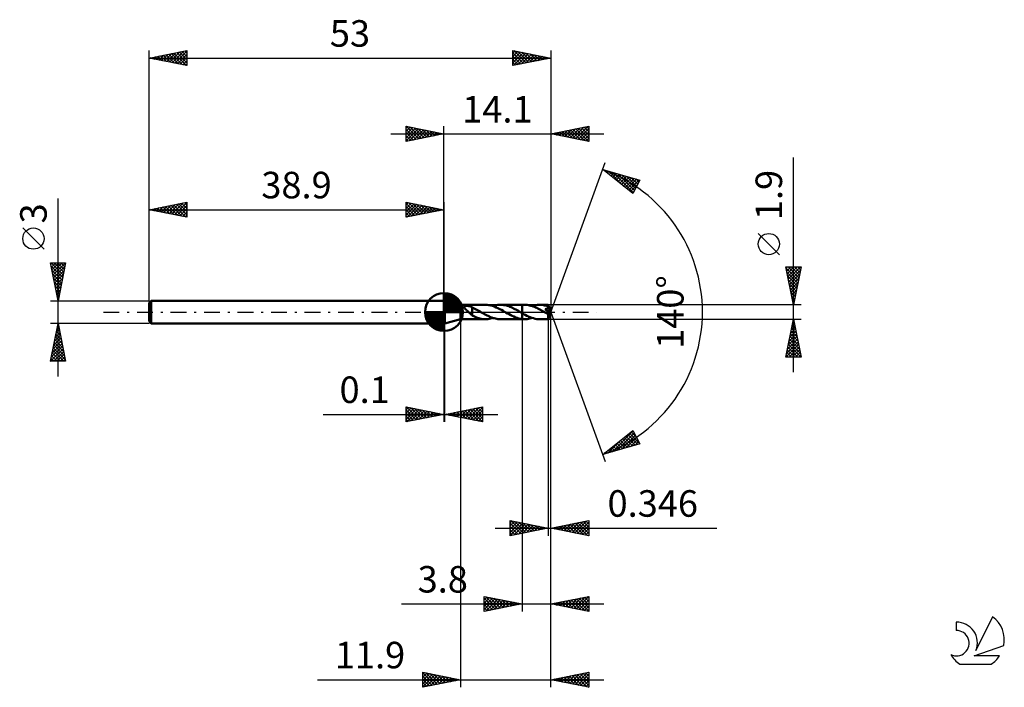
# Model space of a CAD drawing. Units: millimetres. Extents: x -56 to 74, y -50 to 39.
import ezdxf
from ezdxf.enums import TextEntityAlignment as Align

# ---------------------------------------------------------------- set-up
doc = ezdxf.new("R2010")
doc.units = ezdxf.units.MM
doc.header["$LTSCALE"] = 5.2
doc.linetypes.add('LONGDASH_DASH', pattern=[0.85, 0.4, -0.2, 0.05, -0.2])
for name, color, linetype in [('1', 4, 'CONTINUOUS'), ('2', 7, 'CONTINUOUS'), ('4', 2, 'LONGDASH_DASH'), ('CUT', 1, 'CONTINUOUS'), ('NOCUT', 7, 'CONTINUOUS'), ('SK1', 4, 'CONTINUOUS'), ('SK2', 7, 'CONTINUOUS'), ('SK4', 2, 'LONGDASH_DASH'), ('SK6', 5, 'CONTINUOUS')]:
    doc.layers.add(name, color=color, linetype=linetype)
doc.styles.get("Standard").update_dxf_attribs({"font": 'Monospac821 BT'})

msp = doc.modelspace()

# ---------------------------------------------------------------- linework, layer by layer
at = {"layer": '1', "color": 4, "linetype": 'CONTINUOUS', "lineweight": 50}
for p, q in [((0, 1.5), (0.1, 1.5)), ((0, -1.5), (0, 1.5)), ((2.2, 0.95), (0.1, 1.5)), ((0.1, -1.5), (0.1, 1.5)), ((2.2, 0.95), (5.47, 0.95)), ((2.2, -0.95), (2.2, 0.95)), ((2.67, 0.67), (2.68, 0.69)), ((2.67, 0.64), (2.67, 0.67)), ((2.68, 0.62), (2.67, 0.64)), ((2.68, 0.69), (2.69, 0.71)), ((2.69, 0.59), (2.68, 0.62)), ((2.69, 0.71), (2.7, 0.73)), ((2.7, 0.57), (2.69, 0.59)), ((2.7, 0.73), (2.73, 0.75)), ((2.71, 0.54), (2.7, 0.57)), ((2.73, 0.52), (2.71, 0.54)), ((2.73, 0.75), (2.75, 0.76)), ((2.75, 0.49), (2.73, 0.52)), ((2.75, 0.76), (2.78, 0.78)), ((2.77, 0.47), (2.75, 0.49)), ((2.79, 0.44), (2.77, 0.47)), ((2.78, 0.78), (2.81, 0.79)), ((2.81, 0.42), (2.79, 0.44)), ((2.81, 0.79), (2.84, 0.79)), ((2.84, 0.39), (2.81, 0.42)), ((2.84, 0.79), (2.88, 0.8)), ((2.86, 0.37), (2.84, 0.39)), ((2.89, 0.34), (2.86, 0.37)), ((2.88, 0.8), (2.92, 0.8)), ((2.91, 0.32), (2.89, 0.34)), ((2.94, 0.29), (2.91, 0.32)), ((2.92, 0.8), (2.96, 0.81)), ((2.97, 0.26), (2.94, 0.29)), ((2.96, 0.81), (3, 0.81)), ((3, 0.23), (2.97, 0.26)), ((3, 0.81), (3.05, 0.81)), ((3.03, 0.2), (3, 0.23)), ((3.06, 0.17), (3.03, 0.2)), ((3.1, 0.81), (3.05, 0.81)), ((3.1, 0.14), (3.06, 0.17)), ((3.15, 0.81), (3.1, 0.81)), ((3.13, 0.11), (3.1, 0.14)), ((3.17, 0.07), (3.13, 0.11)), ((3.2, 0.8), (3.15, 0.81)), ((3.21, 0.04), (3.17, 0.07)), ((3.26, 0.79), (3.2, 0.8)), ((3.25, 0), (3.21, 0.04)), ((3.32, -0.07), (3.25, 0)), ((3.31, 0.78), (3.26, 0.79)), ((3.36, 0.77), (3.31, 0.78)), ((3.41, 0.76), (3.36, 0.77)), ((3.46, 0.75), (3.41, 0.76)), ((3.51, 0.73), (3.46, 0.75)), ((3.56, 0.72), (3.51, 0.73)), ((3.6, 0.7), (3.56, 0.72)), ((3.65, 0.68), (3.6, 0.7)), ((3.69, 0.66), (3.65, 0.68)), ((3.74, 0.63), (3.69, 0.66)), ((3.74, 0.61), (3.74, 0.63)), ((3.91, 0.52), (3.74, 0.61)), ((3.74, 0.58), (3.74, 0.61)), ((3.74, 0.56), (3.74, 0.58)), ((3.74, 0.54), (3.74, 0.56)), ((3.74, 0.51), (3.74, 0.54)), ((3.74, 0.48), (3.74, 0.51)), ((3.74, 0.45), (3.74, 0.48)), ((3.74, 0.42), (3.74, 0.45)), ((3.74, 0.39), (3.74, 0.42)), ((3.74, 0.36), (3.74, 0.39)), ((3.74, 0.33), (3.74, 0.36)), ((3.74, 0.29), (3.74, 0.33)), ((3.74, 0.26), (3.74, 0.29)), ((3.74, 0.23), (3.74, 0.26)), ((3.74, 0.19), (3.74, 0.23)), ((3.74, 0.16), (3.74, 0.19)), ((3.74, 0.12), (3.74, 0.16)), ((3.74, 0.08), (3.74, 0.12)), ((3.74, 0.05), (3.74, 0.08)), ((3.74, 0.01), (3.74, 0.05)), ((3.74, 0.01), (3.74, 0.01)), ((3.74, 0.01), (3.74, 0.01)), ((3.74, 0.01), (3.74, 0.01)), ((3.74, 0.01), (3.74, 0.01)), ((3.74, 0.01), (3.74, 0.01)), ((3.74, 0.01), (3.74, 0.01)), ((3.74, -0.47), (3.74, 0.01)), ((4.09, 0.44), (3.91, 0.52)), ((4.26, 0.34), (4.09, 0.44)), ((4.44, 0.25), (4.26, 0.34)), ((4.61, 0.15), (4.44, 0.25)), ((4.78, 0.05), (4.61, 0.15)), ((4.8, 0.04), (4.78, 0.05)), ((4.82, 0.04), (4.8, 0.04)), ((4.83, 0.03), (4.82, 0.04)), ((4.85, 0.02), (4.83, 0.03)), ((4.86, 0.01), (4.85, 0.02)), ((4.88, 0), (4.86, 0.01)), ((5.04, -0.09), (4.88, 0)), ((5.71, 0.94), (5.47, 0.95)), ((5.94, 0.91), (5.71, 0.94)), ((6.18, 0.86), (5.94, 0.91)), ((6.41, 0.8), (6.18, 0.86)), ((6.65, 0.72), (6.41, 0.8)), ((6.47, 0.78), (6.63, 0.83)), ((6.63, 0.83), (6.79, 0.87)), ((6.89, 0.62), (6.65, 0.72)), ((6.79, 0.87), (6.95, 0.9)), ((7.12, 0.51), (6.89, 0.62)), ((6.95, 0.9), (7.11, 0.93)), ((7.11, 0.93), (7.27, 0.94)), ((7.36, 0.39), (7.12, 0.51)), ((7.27, 0.94), (7.43, 0.95)), ((7.6, 0.27), (7.36, 0.39)), ((7.59, 0.95), (7.43, 0.95)), ((7.47, 0.95), (10.3, 0.95)), ((7.75, 0.94), (7.59, 0.95)), ((7.83, 0.14), (7.6, 0.27)), ((7.91, 0.92), (7.75, 0.94)), ((8.07, 0), (7.83, 0.14)), ((8.07, 0.89), (7.91, 0.92)), ((8.23, 0.85), (8.07, 0.89)), ((8.08, -0.01), (8.07, 0)), ((8.39, 0.81), (8.23, 0.85)), ((8.55, 0.76), (8.39, 0.81)), ((8.7, 0.7), (8.55, 0.76)), ((8.86, 0.63), (8.7, 0.7)), ((9.02, 0.56), (8.86, 0.63)), ((9.18, 0.48), (9.02, 0.56)), ((9.34, 0.4), (9.18, 0.48)), ((9.5, 0.32), (9.34, 0.4)), ((9.65, 0.23), (9.5, 0.32)), ((9.81, 0.14), (9.65, 0.23)), ((9.97, 0.05), (9.81, 0.14)), ((9.99, 0.04), (9.97, 0.05)), ((10, 0.04), (9.99, 0.04)), ((10.02, 0.03), (10, 0.04)), ((10.03, 0.02), (10.02, 0.03)), ((10.05, 0.01), (10.03, 0.02)), ((10.07, 0), (10.05, 0.01)), ((10.1, -0.02), (10.07, 0)), ((10.3, 0.95), (10.66, 0.95)), ((10.3, -0.95), (10.3, 0.95)), ((10.82, 0.95), (10.66, 0.95)), ((10.98, 0.93), (10.82, 0.95)), ((11.13, 0.91), (10.98, 0.93)), ((11.29, 0.88), (11.13, 0.91)), ((11.45, 0.84), (11.29, 0.88)), ((11.61, 0.8), (11.45, 0.84)), ((11.76, 0.75), (11.61, 0.8)), ((11.66, 0.78), (11.83, 0.83)), ((11.92, 0.69), (11.76, 0.75)), ((11.83, 0.83), (11.99, 0.87)), ((12.08, 0.62), (11.92, 0.69)), ((11.99, 0.87), (12.16, 0.91)), ((12.24, 0.55), (12.08, 0.62)), ((12.16, 0.91), (12.33, 0.93)), ((12.4, 0.47), (12.24, 0.55)), ((12.33, 0.93), (12.49, 0.95)), ((12.56, 0.39), (12.4, 0.47)), ((12.49, 0.95), (12.66, 0.95)), ((12.72, 0.3), (12.56, 0.39)), ((12.82, 0.95), (12.66, 0.95)), ((12.66, 0.95), (13.75, 0.95)), ((12.88, 0.22), (12.72, 0.3)), ((12.97, 0.93), (12.82, 0.95)), ((13.04, 0.13), (12.88, 0.22)), ((13.13, 0.91), (12.97, 0.93)), ((13.19, 0.04), (13.04, 0.13)), ((13.28, 0.88), (13.13, 0.91)), ((13.35, -0.06), (13.19, 0.04)), ((13.44, 0.85), (13.28, 0.88)), ((13.39, 0.36), (13.35, 0.4)), ((14.05, -0.04), (13.35, 0.4)), ((13.35, 0.4), (13.39, 0.4)), ((13.39, 0.4), (13.42, 0.41)), ((13.42, 0.31), (13.39, 0.36)), ((13.42, 0.41), (13.46, 0.41)), ((13.46, 0.28), (13.42, 0.31)), ((13.59, 0.8), (13.44, 0.85)), ((13.46, 0.41), (13.49, 0.42)), ((13.49, 0.24), (13.46, 0.28)), ((13.49, 0.42), (13.52, 0.43)), ((13.52, 0.2), (13.49, 0.24)), ((13.52, 0.43), (13.55, 0.44)), ((13.54, 0.17), (13.52, 0.2)), ((13.57, 0.14), (13.54, 0.17)), ((13.55, 0.44), (13.58, 0.45)), ((13.59, 0.11), (13.57, 0.14)), ((13.58, 0.45), (13.61, 0.46)), ((13.75, 0.75), (13.59, 0.8)), ((13.61, 0.08), (13.59, 0.11)), ((13.61, 0.46), (13.64, 0.47)), ((13.63, 0.05), (13.61, 0.08)), ((13.65, 0.03), (13.63, 0.05)), ((13.64, 0.47), (13.67, 0.48)), ((13.68, 0), (13.65, 0.03)), ((13.67, 0.48), (13.69, 0.5)), ((13.69, 0.5), (13.71, 0.52)), ((13.71, 0.52), (13.72, 0.53)), ((13.72, 0.53), (13.74, 0.54)), ((13.74, 0.54), (13.75, 0.56)), ((13.75, 0.94), (13.75, 0.95)), ((13.75, 0.95), (13.75, 0.95)), ((14.1, 0), (13.75, 0.95)), ((13.75, 0.95), (13.75, 0.95)), ((13.75, 0.95), (13.75, 0.95)), ((13.75, 0.95), (13.75, 0.95)), ((13.75, 0.95), (13.75, 0.95)), ((13.75, 0.95), (13.75, 0.95)), ((13.75, 0.95), (13.75, 0.95)), ((13.75, 0.93), (13.75, 0.94)), ((13.75, 0.92), (13.75, 0.93)), ((13.75, 0.91), (13.75, 0.92)), ((13.75, 0.9), (13.75, 0.91)), ((13.75, 0.88), (13.75, 0.9)), ((13.75, 0.86), (13.75, 0.88)), ((13.75, 0.84), (13.75, 0.86)), ((14.1, 0), (13.75, 0.84)), ((13.75, 0.75), (13.75, 0.84)), ((13.76, 0.73), (13.75, 0.75)), ((13.89, 0.42), (13.75, 0.75)), ((13.75, 0.57), (13.76, 0.59)), ((13.75, 0.56), (13.75, 0.57)), ((13.75, -0.95), (14.1, 0)), ((13.76, 0.72), (13.76, 0.73)), ((13.76, 0.7), (13.76, 0.72)), ((13.77, 0.68), (13.76, 0.7)), ((13.76, 0.59), (13.77, 0.6)), ((13.77, 0.67), (13.77, 0.68)), ((13.77, 0.65), (13.77, 0.67)), ((13.77, 0.64), (13.77, 0.65)), ((13.77, 0.62), (13.77, 0.64)), ((13.77, 0.6), (13.77, 0.62)), ((13.95, 0.27), (13.89, 0.42)), ((13.99, 0.18), (13.95, 0.27)), ((14.01, 0.12), (13.99, 0.18)), ((14.02, 0.08), (14.01, 0.12)), ((14.03, 0.05), (14.02, 0.08)), ((14.04, 0.02), (14.03, 0.05)), ((14.04, 0.01), (14.04, 0.02)), ((14.1, 0), (14.04, 0.02)), ((14.1, 0), (14.04, 0.02)), ((14.04, 0.02), (14.04, 0.02)), ((14.04, 0), (14.04, 0.01)), ((14.05, -0.01), (14.04, 0)), ((0.1, -1.5), (2.2, -0.95)), ((2.2, -0.95), (5.47, -0.95)), ((3.4, -0.14), (3.32, -0.07)), ((3.47, -0.21), (3.4, -0.14)), ((3.54, -0.27), (3.47, -0.21)), ((3.6, -0.33), (3.54, -0.27)), ((3.67, -0.39), (3.6, -0.33)), ((3.74, -0.44), (3.67, -0.39)), ((4.02, -0.61), (3.74, -0.47)), ((4.31, -0.72), (4.02, -0.61)), ((4.6, -0.82), (4.31, -0.72)), ((4.89, -0.89), (4.6, -0.82)), ((5.18, -0.93), (4.89, -0.89)), ((5.2, -0.18), (5.04, -0.09)), ((5.47, -0.95), (5.18, -0.93)), ((5.36, -0.27), (5.2, -0.18)), ((5.52, -0.36), (5.36, -0.27)), ((5.47, -0.95), (5.64, -0.94)), ((5.68, -0.44), (5.52, -0.36)), ((5.64, -0.94), (5.8, -0.93)), ((5.84, -0.52), (5.68, -0.44)), ((5.8, -0.93), (5.97, -0.91)), ((6, -0.6), (5.84, -0.52)), ((5.97, -0.91), (6.14, -0.87)), ((6.16, -0.67), (6, -0.6)), ((6.14, -0.87), (6.3, -0.83)), ((6.32, -0.73), (6.16, -0.67)), ((6.3, -0.83), (6.47, -0.78)), ((6.48, -0.79), (6.32, -0.73)), ((6.64, -0.83), (6.48, -0.79)), ((6.81, -0.87), (6.64, -0.83)), ((6.97, -0.91), (6.81, -0.87)), ((7.12, -0.93), (6.97, -0.91)), ((7.28, -0.94), (7.12, -0.93)), ((7.44, -0.95), (7.28, -0.94)), ((7.47, -0.95), (10.3, -0.95)), ((8.1, -0.02), (8.08, -0.01)), ((8.11, -0.03), (8.1, -0.02)), ((8.13, -0.04), (8.11, -0.03)), ((8.14, -0.04), (8.13, -0.04)), ((8.16, -0.05), (8.14, -0.04)), ((8.37, -0.18), (8.16, -0.05)), ((8.59, -0.29), (8.37, -0.18)), ((8.8, -0.41), (8.59, -0.29)), ((9.01, -0.52), (8.8, -0.41)), ((9.23, -0.61), (9.01, -0.52)), ((9.44, -0.7), (9.23, -0.61)), ((9.65, -0.78), (9.44, -0.7)), ((9.87, -0.84), (9.65, -0.78)), ((10.08, -0.89), (9.87, -0.84)), ((10.3, -0.93), (10.08, -0.89)), ((10.13, -0.04), (10.1, -0.02)), ((10.17, -0.06), (10.13, -0.04)), ((10.2, -0.08), (10.17, -0.06)), ((10.23, -0.1), (10.2, -0.08)), ((10.27, -0.12), (10.23, -0.1)), ((10.3, -0.13), (10.27, -0.12)), ((10.51, -0.26), (10.3, -0.13)), ((10.35, -0.93), (10.3, -0.93)), ((10.3, -0.95), (10.66, -0.95)), ((10.4, -0.94), (10.35, -0.93)), ((10.45, -0.94), (10.4, -0.94)), ((10.51, -0.95), (10.45, -0.94)), ((10.73, -0.37), (10.51, -0.26)), ((10.56, -0.95), (10.51, -0.95)), ((10.61, -0.95), (10.56, -0.95)), ((10.66, -0.95), (10.61, -0.95)), ((10.66, -0.95), (10.83, -0.95)), ((10.94, -0.48), (10.73, -0.37)), ((10.83, -0.95), (10.99, -0.93)), ((11.16, -0.58), (10.94, -0.48)), ((10.99, -0.93), (11.16, -0.91)), ((11.37, -0.68), (11.16, -0.58)), ((11.16, -0.91), (11.33, -0.87)), ((11.33, -0.87), (11.49, -0.83)), ((11.59, -0.76), (11.37, -0.68)), ((11.49, -0.83), (11.66, -0.78)), ((11.8, -0.82), (11.59, -0.76)), ((12.02, -0.88), (11.8, -0.82)), ((12.23, -0.92), (12.02, -0.88)), ((12.45, -0.94), (12.23, -0.92)), ((12.66, -0.95), (12.45, -0.94)), ((12.66, -0.95), (13.75, -0.95)), ((13.39, -0.08), (13.35, -0.06)), ((13.44, -0.1), (13.39, -0.08)), ((13.48, -0.13), (13.44, -0.1)), ((13.52, -0.15), (13.48, -0.13)), ((13.56, -0.18), (13.52, -0.15)), ((13.61, -0.2), (13.56, -0.18)), ((13.62, -0.21), (13.61, -0.2)), ((13.64, -0.22), (13.62, -0.21)), ((13.66, -0.23), (13.64, -0.22)), ((13.67, -0.23), (13.66, -0.23)), ((13.69, -0.24), (13.67, -0.23)), ((13.7, -0.03), (13.68, 0)), ((13.7, -0.24), (13.69, -0.24)), ((13.71, -0.06), (13.7, -0.03)), ((13.71, -0.24), (13.7, -0.24)), ((13.73, -0.08), (13.71, -0.06)), ((13.72, -0.25), (13.71, -0.24)), ((13.72, -0.25), (13.72, -0.25)), ((13.73, -0.25), (13.72, -0.25)), ((13.75, -0.11), (13.73, -0.08)), ((13.74, -0.25), (13.73, -0.25)), ((13.74, -0.25), (13.74, -0.25)), ((13.75, -0.26), (13.74, -0.25)), ((13.74, -0.29), (13.78, -0.25)), ((13.74, -0.35), (13.74, -0.29)), ((13.74, -0.41), (13.74, -0.35)), ((13.74, -0.46), (13.74, -0.41)), ((13.74, -0.52), (13.74, -0.46)), ((13.74, -0.57), (13.74, -0.52)), ((13.74, -0.62), (13.74, -0.57)), ((13.74, -0.66), (13.74, -0.62)), ((13.74, -0.71), (13.74, -0.66)), ((13.74, -0.75), (13.74, -0.71)), ((13.74, -0.79), (13.74, -0.75)), ((13.74, -0.82), (13.74, -0.79)), ((13.74, -0.85), (13.74, -0.82)), ((13.74, -0.88), (13.74, -0.85)), ((13.74, -0.9), (13.74, -0.88)), ((13.74, -0.92), (13.74, -0.9)), ((13.74, -0.93), (13.74, -0.92)), ((13.74, -0.94), (13.74, -0.93)), ((13.74, -0.95), (13.74, -0.94)), ((13.75, -0.95), (13.74, -0.95)), ((13.76, -0.13), (13.75, -0.11)), ((13.76, -0.26), (13.75, -0.26)), ((13.75, -0.95), (13.75, -0.95)), ((13.75, -0.95), (13.75, -0.95)), ((13.75, -0.95), (13.75, -0.95)), ((13.75, -0.95), (13.75, -0.95)), ((13.75, -0.95), (13.75, -0.95)), ((13.75, -0.95), (13.75, -0.95)), ((13.78, -0.15), (13.76, -0.13)), ((13.76, -0.26), (13.76, -0.26)), ((13.77, -0.26), (13.76, -0.26)), ((13.77, -0.26), (13.77, -0.26)), ((13.77, -0.26), (13.78, -0.26)), ((13.79, -0.17), (13.78, -0.15)), ((13.78, -0.26), (13.78, -0.25)), ((13.78, -0.25), (13.79, -0.25)), ((13.8, -0.19), (13.79, -0.17)), ((13.79, -0.25), (13.79, -0.25)), ((13.79, -0.25), (13.79, -0.25)), ((13.79, -0.25), (13.79, -0.25)), ((13.79, -0.25), (13.79, -0.25)), ((13.8, -0.24), (14.05, -0.04)), ((13.8, -0.21), (13.8, -0.19)), ((13.8, -0.23), (13.8, -0.21)), ((13.8, -0.24), (13.8, -0.23)), ((13.79, -0.25), (13.8, -0.24)), ((13.8, -0.24), (13.8, -0.24)), ((14.05, -0.02), (14.05, -0.01)), ((14.05, -0.03), (14.05, -0.02)), ((14.05, -0.02), (14.05, -0.02)), ((14.05, -0.04), (14.05, -0.03)), ((0, -1.5), (0.1, -1.5))]:
    msp.add_line(p, q, dxfattribs=at)
for centre, major_axis, ratio, start_param, end_param in [((11.78, 0), (-17.38, 0.49), 0.046676, 4.599832, 4.600088), ((14.1, 0), (-1.34, 0.87), 0.27865, 1.379533, 1.479706)]:
    msp.add_ellipse(centre, major_axis=major_axis, ratio=ratio, start_param=start_param, end_param=end_param, dxfattribs=at)
at = {"layer": '2', "color": 7, "linetype": 'CONTINUOUS', "lineweight": 25}
for p, q in [((-7, 23.5), (21.1, 23.5)), ((-5, 22.5), (-5, 24.5)), ((-5, 24.5), (0, 23.5)), ((-5, 24.27), (-4.81, 24.46)), ((-5, 23.85), (-4.46, 24.39)), ((-5, 23.43), (-4.1, 24.32)), ((-5, 23), (-3.75, 24.25)), ((-5, 22.58), (-3.4, 24.18)), ((-5, 24.09), (-3.67, 22.77)), ((-5, 23.67), (-4.03, 22.69)), ((0, 23.5), (-5, 22.5)), ((-4.98, 24.5), (-3.32, 22.84)), ((-4.57, 22.59), (-3.04, 24.11)), ((-4.45, 24.39), (-2.97, 22.91)), ((-4.04, 22.69), (-2.69, 24.04)), ((-3.92, 24.28), (-2.61, 22.98)), ((-3.51, 22.8), (-2.34, 23.97)), ((-3.39, 24.18), (-2.26, 23.05)), ((-2.98, 22.9), (-1.98, 23.9)), ((-2.86, 24.07), (-1.91, 23.12)), ((-2.44, 23.01), (-1.63, 23.83)), ((-2.33, 23.97), (-1.55, 23.19)), ((-1.91, 23.12), (-1.28, 23.76)), ((-1.8, 23.86), (-1.2, 23.26)), ((-1.38, 23.22), (-0.92, 23.68)), ((-1.27, 23.75), (-0.85, 23.33)), ((-0.85, 23.33), (-0.57, 23.61)), ((-0.74, 23.65), (-0.49, 23.4)), ((-0.32, 23.44), (-0.22, 23.54)), ((-0.21, 23.54), (-0.14, 23.47)), ((0, 1.5), (0, 24.5)), ((14.1, 24.5), (14.1, 0)), ((14.1, 23.5), (19.1, 24.5)), ((19.1, 22.5), (14.1, 23.5)), ((14.16, 23.49), (14.18, 23.52)), ((14.23, 23.53), (14.3, 23.46)), ((14.51, 23.42), (14.71, 23.62)), ((14.59, 23.6), (14.83, 23.35)), ((14.86, 23.35), (15.24, 23.73)), ((14.94, 23.67), (15.36, 23.25)), ((15.22, 23.28), (15.77, 23.83)), ((15.29, 23.74), (15.89, 23.14)), ((15.57, 23.21), (16.3, 23.94)), ((15.65, 23.81), (16.42, 23.04)), ((15.92, 23.14), (16.83, 24.05)), ((16, 23.88), (16.95, 22.93)), ((16.28, 23.06), (17.36, 24.15)), ((16.35, 23.95), (17.48, 22.82)), ((16.63, 22.99), (17.9, 24.26)), ((16.71, 24.02), (18.01, 22.72)), ((16.98, 22.92), (18.43, 24.37)), ((17.06, 24.09), (18.54, 22.61)), ((17.34, 22.85), (18.96, 24.47)), ((17.41, 24.16), (19.07, 22.51)), ((17.69, 22.78), (19.1, 24.19)), ((17.77, 24.23), (19.1, 22.9)), ((18.04, 22.71), (19.1, 23.77)), ((18.12, 24.3), (19.1, 23.33)), ((18.48, 24.38), (19.1, 23.75)), ((18.83, 24.45), (19.1, 24.17)), ((19.1, 24.5), (19.1, 22.5)), ((-5, 23.24), (-4.38, 22.62)), ((-5, 22.82), (-4.73, 22.55)), ((18.4, 22.64), (19.1, 23.34)), ((18.75, 22.57), (19.1, 22.92)), ((14.1, 0), (21.28, 19.73)), ((46.1, -7.95), (46.1, 20.38)), ((20.94, 18.79), (25.85, 17.4)), ((24.93, 15.62), (20.94, 18.79)), ((21.06, 18.7), (21.11, 18.75)), ((21.15, 18.74), (21.66, 18.22)), ((21.3, 18.51), (21.44, 18.65)), ((21.54, 18.32), (21.77, 18.56)), ((21.74, 18.57), (23.73, 16.58)), ((21.77, 18.13), (22.1, 18.46)), ((22.01, 17.94), (22.43, 18.37)), ((22.25, 17.76), (22.76, 18.28)), ((22.33, 18.4), (24.99, 15.74)), ((22.92, 18.23), (25.14, 16.02)), ((22.48, 17.57), (23.09, 18.18)), ((22.72, 17.38), (23.42, 18.09)), ((22.95, 17.19), (23.75, 17.99)), ((23.19, 17), (24.09, 17.9)), ((23.43, 16.82), (24.42, 17.81)), ((23.52, 18.06), (25.28, 16.3)), ((23.66, 16.63), (24.75, 17.71)), ((23.9, 16.44), (25.08, 17.62)), ((24.11, 17.89), (25.42, 16.58)), ((24.14, 16.25), (25.41, 17.52)), ((24.37, 16.07), (25.74, 17.43)), ((24.7, 17.72), (25.57, 16.86)), ((25.85, 17.4), (24.93, 15.62)), ((25.29, 17.56), (25.71, 17.14)), ((24.61, 15.88), (25.54, 16.81)), ((24.84, 15.69), (25.1, 15.94)), ((44.25, 7.56), (41.45, 10.36)), ((46.1, 0.95), (45.1, 5.95)), ((45.1, 5.95), (47.1, 5.95)), ((45.13, 5.78), (46.74, 4.17)), ((45.14, 5.77), (45.32, 5.95)), ((45.21, 5.41), (45.75, 5.95)), ((45.24, 5.25), (46.67, 3.81)), ((45.28, 5.06), (46.17, 5.95)), ((45.35, 4.7), (46.59, 5.95)), ((45.39, 5.95), (46.81, 4.52)), ((45.42, 4.35), (47.02, 5.95)), ((45.49, 4), (47.01, 5.52)), ((45.81, 5.95), (46.89, 4.88)), ((47.1, 5.95), (46.1, 0.95)), ((46.23, 5.95), (46.96, 5.23)), ((46.66, 5.95), (47.03, 5.58)), ((47.08, 5.95), (47.1, 5.94)), ((45.35, 4.72), (46.6, 3.46)), ((45.45, 4.19), (46.53, 3.11)), ((45.56, 3.64), (46.91, 4.99)), ((45.63, 3.29), (46.8, 4.46)), ((45.7, 2.94), (46.7, 3.93)), ((45.56, 3.66), (46.46, 2.75)), ((45.66, 3.13), (46.39, 2.4)), ((45.77, 2.58), (46.59, 3.4)), ((45.84, 2.23), (46.48, 2.87)), ((45.77, 2.6), (46.32, 2.05)), ((45.88, 2.06), (46.25, 1.69)), ((45.91, 1.88), (46.38, 2.34)), ((45.98, 1.53), (46.18, 1.34)), ((45.99, 1.52), (46.27, 1.81)), ((47.1, 0.95), (13.75, 0.95)), ((14.1, -39.5), (14.1, 0)), ((14.1, -29.5), (14.1, 0)), ((14.1, -49.5), (14.1, 0)), ((14.1, 0), (21.28, -19.73)), ((46.06, 1.17), (46.17, 1.28)), ((46.09, 1), (46.11, 0.99)), ((2.2, -0.95), (2.2, -49.5)), ((10.3, -0.95), (10.3, -39.5)), ((13.75, -0.95), (47.1, -0.95)), ((13.75, -0.95), (13.75, -29.5)), ((45.1, -5.95), (46.1, -0.95)), ((46.05, -1.18), (46.13, -1.1)), ((46.07, -1.1), (46.14, -1.17)), ((46.1, -0.95), (47.1, -5.95)), ((0, -1.5), (0, -14.5)), ((0.1, -14.5), (0.1, -1.5)), ((45.63, -3.3), (46.41, -2.52)), ((45.74, -2.77), (46.34, -2.16)), ((45.79, -2.51), (46.57, -3.29)), ((45.84, -2.24), (46.27, -1.81)), ((45.86, -2.16), (46.46, -2.76)), ((45.93, -1.81), (46.36, -2.23)), ((45.95, -1.71), (46.2, -1.46)), ((46, -1.45), (46.25, -1.7)), ((45.31, -4.89), (46.63, -3.58)), ((45.42, -4.36), (46.55, -3.22)), ((45.52, -3.83), (46.48, -2.87)), ((45.58, -3.57), (46.89, -4.88)), ((45.65, -3.22), (46.78, -4.35)), ((45.72, -2.87), (46.67, -3.82)), ((45.1, -5.95), (46.77, -4.28)), ((45.21, -5.42), (46.7, -3.93)), ((45.29, -4.99), (46.26, -5.95)), ((45.36, -4.63), (46.68, -5.95)), ((45.43, -4.28), (47.1, -5.95)), ((45.5, -3.93), (46.99, -5.42)), ((45.52, -5.95), (46.84, -4.64)), ((45.95, -5.95), (46.91, -4.99)), ((47.1, -5.95), (45.1, -5.95)), ((45.15, -5.69), (45.41, -5.95)), ((45.22, -5.34), (45.83, -5.95)), ((46.37, -5.95), (46.98, -5.34)), ((46.8, -5.95), (47.05, -5.7)), ((-5, -14.5), (-5, -12.5)), ((-5, -12.5), (0, -13.5)), ((-5, -12.89), (-4.67, -12.57)), ((-5, -13.32), (-4.32, -12.64)), ((-5, -13.74), (-3.97, -12.71)), ((-5, -14.16), (-3.61, -12.78)), ((-5, -12.89), (-3.66, -14.23)), ((-4.96, -12.51), (-3.31, -14.16)), ((-4.89, -14.48), (-3.26, -12.85)), ((-4.43, -12.61), (-2.95, -14.09)), ((-4.36, -14.37), (-2.91, -12.92)), ((-3.9, -12.72), (-2.6, -14.02)), ((-3.37, -12.83), (-2.25, -13.95)), ((-2.84, -12.93), (-1.89, -13.88)), ((0.1, -13.5), (5.1, -12.5)), ((2.08, -13.9), (3.06, -12.91)), ((2.43, -13.97), (3.59, -12.8)), ((2.74, -12.97), (4.05, -14.29)), ((2.78, -14.04), (4.12, -12.7)), ((3.09, -12.9), (4.58, -14.4)), ((3.14, -14.11), (4.65, -12.59)), ((3.44, -12.83), (5.1, -14.49)), ((3.49, -14.18), (5.1, -12.57)), ((3.8, -12.76), (5.1, -14.06)), ((4.15, -12.69), (5.1, -13.64)), ((4.5, -12.62), (5.1, -13.22)), ((4.86, -12.55), (5.1, -12.79)), ((5.1, -12.5), (5.1, -14.5)), ((-15.93, -13.5), (7.1, -13.5)), ((-5, -13.32), (-4.01, -14.3)), ((0, -13.5), (-5, -14.5)), ((-5, -13.74), (-4.37, -14.37)), ((-5, -14.16), (-4.72, -14.44)), ((-3.83, -14.27), (-2.55, -12.99)), ((-3.3, -14.16), (-2.2, -13.06)), ((-2.77, -14.05), (-1.85, -13.13)), ((-2.31, -13.04), (-1.54, -13.81)), ((-2.24, -13.95), (-1.49, -13.2)), ((-1.78, -13.14), (-1.18, -13.74)), ((-1.71, -13.84), (-1.14, -13.27)), ((-1.25, -13.25), (-0.83, -13.67)), ((-1.18, -13.74), (-0.78, -13.34)), ((-0.72, -13.36), (-0.48, -13.6)), ((-0.65, -13.63), (-0.43, -13.41)), ((-0.19, -13.46), (-0.12, -13.52)), ((-0.12, -13.52), (-0.08, -13.48)), ((5.1, -14.5), (0.1, -13.5)), ((0.26, -13.47), (0.34, -13.55)), ((0.31, -13.54), (0.41, -13.44)), ((0.61, -13.4), (0.87, -13.65)), ((0.66, -13.61), (0.94, -13.33)), ((0.97, -13.33), (1.4, -13.76)), ((1.01, -13.68), (1.47, -13.23)), ((1.32, -13.26), (1.93, -13.87)), ((1.37, -13.75), (2, -13.12)), ((1.68, -13.18), (2.46, -13.97)), ((1.72, -13.82), (2.53, -13.01)), ((2.03, -13.11), (2.99, -14.08)), ((2.38, -13.04), (3.52, -14.18)), ((3.84, -14.25), (5.1, -12.99)), ((4.2, -14.32), (5.1, -13.42)), ((4.55, -14.39), (5.1, -13.84)), ((4.9, -14.46), (5.1, -14.26)), ((20.94, -18.79), (24.93, -15.62)), ((22.22, -18.43), (24.96, -15.68)), ((22.81, -18.26), (25.11, -15.96)), ((23.4, -18.09), (25.25, -16.24)), ((23.53, -16.74), (24.55, -17.77)), ((23.76, -16.55), (24.88, -17.67)), ((24, -16.36), (25.22, -17.58)), ((24, -17.93), (25.4, -16.53)), ((24.24, -16.17), (25.55, -17.48)), ((24.47, -15.99), (25.8, -17.32)), ((24.59, -17.76), (25.54, -16.81)), ((24.71, -15.8), (25.36, -16.45)), ((24.93, -15.62), (25.85, -17.4)), ((25.85, -17.4), (20.94, -18.79)), ((21.62, -18.6), (23.33, -16.89)), ((21.87, -18.05), (22.24, -18.42)), ((22.11, -17.87), (22.57, -18.33)), ((22.34, -17.68), (22.9, -18.24)), ((22.58, -17.49), (23.23, -18.14)), ((22.82, -17.3), (23.56, -18.05)), ((23.05, -17.11), (23.89, -17.95)), ((23.29, -16.93), (24.22, -17.86)), ((25.18, -17.59), (25.68, -17.09)), ((25.77, -17.42), (25.83, -17.37)), ((21.03, -18.77), (21.26, -18.54)), ((21.16, -18.62), (21.25, -18.71)), ((21.4, -18.43), (21.58, -18.61)), ((21.64, -18.24), (21.91, -18.52)), ((6.75, -28.5), (35.98, -28.5)), ((8.75, -29.5), (8.75, -27.5)), ((8.75, -27.5), (13.75, -28.5)), ((8.75, -27.8), (9, -27.55)), ((8.75, -28.22), (9.35, -27.62)), ((8.75, -28.64), (9.71, -27.69)), ((8.75, -29.07), (10.06, -27.76)), ((8.75, -29.49), (10.41, -27.83)), ((8.75, -27.86), (10.12, -29.23)), ((8.75, -28.29), (9.76, -29.3)), ((13.75, -28.5), (8.75, -29.5)), ((8.83, -27.51), (10.47, -29.16)), ((9.28, -29.4), (10.77, -27.9)), ((9.36, -27.62), (10.82, -29.09)), ((9.81, -29.29), (11.12, -27.97)), ((9.89, -27.73), (11.18, -29.02)), ((10.34, -29.18), (11.48, -28.04)), ((10.42, -27.83), (11.53, -28.94)), ((10.87, -29.08), (11.83, -28.11)), ((10.95, -27.94), (11.89, -28.87)), ((11.4, -28.97), (12.18, -28.19)), ((11.48, -28.05), (12.24, -28.8)), ((11.93, -28.87), (12.54, -28.26)), ((12.01, -28.15), (12.59, -28.73)), ((12.46, -28.76), (12.89, -28.33)), ((12.54, -28.26), (12.95, -28.66)), ((12.99, -28.65), (13.24, -28.4)), ((13.07, -28.36), (13.3, -28.59)), ((13.52, -28.55), (13.6, -28.47)), ((13.6, -28.47), (13.65, -28.52)), ((14.1, -28.5), (19.1, -27.5)), ((19.1, -29.5), (14.1, -28.5)), ((14.13, -28.49), (14.15, -28.51)), ((14.43, -28.57), (14.6, -28.4)), ((14.49, -28.42), (14.68, -28.62)), ((14.79, -28.64), (15.13, -28.29)), ((14.84, -28.35), (15.21, -28.72)), ((15.14, -28.71), (15.66, -28.19)), ((15.2, -28.28), (15.74, -28.83)), ((15.49, -28.78), (16.19, -28.08)), ((15.55, -28.21), (16.27, -28.93)), ((15.85, -28.85), (16.72, -27.98)), ((15.9, -28.14), (16.8, -29.04)), ((16.2, -28.92), (17.25, -27.87)), ((16.26, -28.07), (17.33, -29.15)), ((16.55, -28.99), (17.78, -27.76)), ((16.61, -28), (17.86, -29.25)), ((16.91, -29.06), (18.31, -27.66)), ((16.96, -27.93), (18.39, -29.36)), ((17.26, -29.13), (18.84, -27.55)), ((17.32, -27.86), (18.93, -29.47)), ((17.61, -29.2), (19.1, -27.72)), ((17.67, -27.79), (19.1, -29.22)), ((17.97, -29.27), (19.1, -28.14)), ((18.02, -27.72), (19.1, -28.79)), ((18.32, -29.34), (19.1, -28.57)), ((18.38, -27.64), (19.1, -28.37)), ((18.73, -27.57), (19.1, -27.94)), ((19.08, -27.5), (19.1, -27.52)), ((19.1, -27.5), (19.1, -29.5)), ((8.75, -28.71), (9.41, -29.37)), ((8.75, -29.14), (9.06, -29.44)), ((18.67, -29.41), (19.1, -28.99)), ((19.03, -29.49), (19.1, -29.41)), ((5.3, -39.5), (5.3, -37.5)), ((5.3, -37.5), (10.3, -38.5)), ((5.3, -37.55), (5.34, -37.51)), ((5.3, -37.98), (5.7, -37.58)), ((5.3, -38.4), (6.05, -37.65)), ((5.53, -37.55), (7.12, -39.14)), ((6.06, -37.65), (7.47, -39.07)), ((14.1, -38.5), (19.1, -37.5)), ((17.11, -39.1), (18.61, -37.6)), ((17.46, -39.17), (19.1, -37.53)), ((18.53, -37.61), (19.1, -38.18)), ((18.88, -37.54), (19.1, -37.76)), ((19.1, -37.5), (19.1, -39.5)), ((-5.62, -38.5), (21.1, -38.5)), ((5.3, -38.83), (6.4, -37.72)), ((5.3, -37.74), (6.76, -39.21)), ((5.3, -39.25), (6.76, -37.79)), ((5.3, -38.17), (6.41, -39.28)), ((10.3, -38.5), (5.3, -39.5)), ((5.3, -38.59), (6.06, -39.35)), ((5.52, -39.46), (7.11, -37.86)), ((6.05, -39.35), (7.47, -37.93)), ((6.58, -39.24), (7.82, -38)), ((6.59, -37.76), (7.83, -38.99)), ((7.11, -39.14), (8.17, -38.07)), ((7.12, -37.86), (8.18, -38.92)), ((7.64, -39.03), (8.53, -38.15)), ((7.65, -37.97), (8.53, -38.85)), ((8.17, -38.93), (8.88, -38.22)), ((8.18, -38.08), (8.89, -38.78)), ((8.7, -38.82), (9.23, -38.29)), ((8.71, -38.18), (9.24, -38.71)), ((9.23, -38.71), (9.59, -38.36)), ((9.24, -38.29), (9.59, -38.64)), ((9.76, -38.61), (9.94, -38.43)), ((9.77, -38.39), (9.95, -38.57)), ((10.29, -38.5), (10.29, -38.5)), ((19.1, -39.5), (14.1, -38.5)), ((14.28, -38.54), (14.37, -38.45)), ((14.29, -38.46), (14.38, -38.56)), ((14.63, -38.61), (14.9, -38.34)), ((14.64, -38.39), (14.91, -38.66)), ((14.99, -38.68), (15.43, -38.23)), ((14.99, -38.32), (15.44, -38.77)), ((15.34, -38.75), (15.96, -38.13)), ((15.35, -38.25), (15.97, -38.87)), ((15.69, -38.82), (16.49, -38.02)), ((15.7, -38.18), (16.5, -38.98)), ((16.05, -38.89), (17.02, -37.92)), ((16.05, -38.11), (17.03, -39.09)), ((16.4, -38.96), (17.55, -37.81)), ((16.41, -38.04), (17.56, -39.19)), ((16.76, -39.03), (18.08, -37.7)), ((16.76, -37.97), (18.09, -39.3)), ((17.12, -37.9), (18.62, -39.4)), ((17.47, -37.83), (19.1, -39.46)), ((17.82, -37.76), (19.1, -39.03)), ((17.82, -39.24), (19.1, -37.96)), ((18.17, -39.31), (19.1, -38.38)), ((18.18, -37.68), (19.1, -38.61)), ((18.52, -39.38), (19.1, -38.81)), ((5.3, -39.01), (5.7, -39.42)), ((5.3, -39.44), (5.35, -39.49)), ((18.88, -39.46), (19.1, -39.23)), ((-2.8, -49.5), (-2.8, -47.5)), ((-2.8, -47.5), (2.2, -48.5)), ((-2.8, -47.76), (-2.59, -47.54)), ((-2.8, -47.6), (-1.22, -49.18)), ((-2.8, -48.18), (-2.23, -47.61)), ((-2.8, -48.6), (-1.88, -47.68)), ((-2.8, -49.03), (-1.53, -47.75)), ((-2.8, -49.45), (-1.17, -47.83)), ((-2.8, -48.02), (-1.57, -49.25)), ((-2.39, -47.58), (-0.86, -49.11)), ((-2.33, -49.41), (-0.82, -47.9)), ((-1.86, -47.69), (-0.51, -49.04)), ((-1.8, -49.3), (-0.47, -47.97)), ((-1.33, -47.79), (-0.15, -48.97)), ((-1.27, -49.19), (-0.11, -48.04)), ((-0.8, -47.9), (0.2, -48.9)), ((-0.27, -48.01), (0.55, -48.83)), ((14.1, -48.5), (19.1, -47.5)), ((15.9, -48.86), (16.79, -47.96)), ((16.25, -48.93), (17.32, -47.86)), ((16.56, -48.01), (17.79, -49.24)), ((16.6, -49), (17.85, -47.75)), ((16.91, -47.94), (18.32, -49.34)), ((16.96, -49.07), (18.39, -47.64)), ((17.27, -47.87), (18.85, -49.45)), ((17.31, -49.14), (18.92, -47.54)), ((17.62, -47.8), (19.1, -49.28)), ((17.66, -49.21), (19.1, -47.78)), ((17.97, -47.73), (19.1, -48.85)), ((18.33, -47.65), (19.1, -48.43)), ((18.68, -47.58), (19.1, -48)), ((19.03, -47.51), (19.1, -47.58)), ((19.1, -47.5), (19.1, -49.5)), ((-16.7, -48.5), (21.1, -48.5)), ((-2.8, -48.45), (-1.92, -49.32)), ((2.2, -48.5), (-2.8, -49.5)), ((-2.8, -48.87), (-2.28, -49.4)), ((-2.8, -49.3), (-2.63, -49.47)), ((-0.74, -49.09), (0.24, -48.11)), ((-0.21, -48.98), (0.6, -48.18)), ((0.26, -48.11), (0.91, -48.76)), ((0.32, -48.88), (0.95, -48.25)), ((0.79, -48.22), (1.26, -48.69)), ((0.85, -48.77), (1.3, -48.32)), ((1.32, -48.32), (1.61, -48.62)), ((1.38, -48.66), (1.66, -48.39)), ((1.85, -48.43), (1.97, -48.55)), ((1.91, -48.56), (2.01, -48.46)), ((19.1, -49.5), (14.1, -48.5)), ((14.13, -48.51), (14.14, -48.49)), ((14.44, -48.43), (14.61, -48.6)), ((14.48, -48.58), (14.67, -48.39)), ((14.79, -48.36), (15.14, -48.71)), ((14.84, -48.65), (15.2, -48.28)), ((15.15, -48.29), (15.67, -48.81)), ((15.19, -48.72), (15.73, -48.17)), ((15.5, -48.22), (16.2, -48.92)), ((15.54, -48.79), (16.26, -48.07)), ((15.85, -48.15), (16.73, -49.03)), ((16.21, -48.08), (17.26, -49.13)), ((18.02, -49.28), (19.1, -48.2)), ((18.37, -49.35), (19.1, -48.63)), ((18.72, -49.42), (19.1, -49.05)), ((19.08, -49.5), (19.1, -49.47))]:
    msp.add_line(p, q, dxfattribs=at)
msp.add_circle((42.85, 8.96), 1.4, dxfattribs=at)
msp.add_arc((14.1, 0), 20, 290, 70, dxfattribs=at)
at = {"layer": '4', "color": 2, "linetype": 'LONGDASH_DASH', "lineweight": 25}
msp.add_line((0, 0), (14.1, 0), dxfattribs=at)
at = {"layer": 'CUT', "color": 1, "linetype": 'CONTINUOUS', "lineweight": 25}
for p, q in [((13.75, 0.95), (10.3, 0.95)), ((10.3, 0.95), (10.3, 0)), ((10.3, 0), (14.1, 0)), ((14.1, 0), (13.75, 0.95))]:
    msp.add_line(p, q, dxfattribs=at)
at = {"layer": 'NOCUT', "color": 7, "linetype": 'CONTINUOUS', "lineweight": 25}
for p, q in [((0, 0), (0, 1.5)), ((0, 1.5), (0.1, 1.5)), ((2.2, 0.95), (0.1, 1.5)), ((0.1, 0), (0, 0)), ((0.1, 0), (10.3, 0)), ((10.3, 0.95), (2.2, 0.95)), ((10.3, 0), (10.3, 0.95))]:
    msp.add_line(p, q, dxfattribs=at)
at = {"layer": 'SK1', "color": 4, "linetype": 'CONTINUOUS', "lineweight": 50}
for p, q in [((-38.6, 1.5), (-38.9, 1.2)), ((0, 1.5), (-38.6, 1.5)), ((-38.6, 1.5), (-38.6, -1.5)), ((0, 0), (0, 2.5)), ((0, 2.44), (0.06, 2.5)), ((0, 2.08), (0.39, 2.47)), ((0, 2.44), (2.44, 0)), ((0, 1.73), (0.68, 2.41)), ((0, 1.37), (0.94, 2.32)), ((0, 1.02), (1.18, 2.2)), ((0, 2.08), (2.08, 0)), ((0, 0.67), (1.4, 2.07)), ((0, 0.31), (1.6, 1.92)), ((0, 1.73), (1.73, 0)), ((0, 1.37), (1.37, 0)), ((0.04, 0), (1.79, 1.75)), ((0.31, 2.48), (2.48, 0.31)), ((0.39, 0), (1.95, 1.56)), ((0.75, 0), (2.1, 1.35)), ((0.76, 2.38), (2.38, 0.76)), ((1.49, 2.01), (2.01, 1.49)), ((-38.9, 1.2), (-38.9, -1.2)), ((0, 0), (-2.5, 0)), ((-2.5, -0.06), (-2.44, 0)), ((-2.47, -0.39), (-2.08, 0)), ((-2.41, -0.68), (-1.73, 0)), ((-2.32, -0.94), (-1.37, 0)), ((-2.2, -1.18), (-1.02, 0)), ((-2.16, 0), (0, -2.16)), ((-2.07, -1.4), (-0.67, 0)), ((-1.92, -1.6), (-0.31, 0)), ((-1.81, 0), (0, -1.81)), ((-1.45, 0), (0, -1.45)), ((-1.1, 0), (0, -1.1)), ((-0.75, 0), (0, -0.75)), ((-0.39, 0), (0, -0.39)), ((-0.04, 0), (0, -0.04)), ((0, 1.02), (1.02, 0)), ((0, 0.67), (0.67, 0)), ((0, 0.31), (0.31, 0)), ((0, 0), (2.5, 0)), ((0, -2.5), (0, 0)), ((1.1, 0), (2.23, 1.13)), ((1.45, 0), (2.34, 0.88)), ((1.81, 0), (2.42, 0.62)), ((2.16, 0), (2.48, 0.32)), ((-38.9, -1.2), (-38.6, -1.5)), ((-2.5, -0.02), (-0.02, -2.5)), ((-2.47, -0.4), (-0.4, -2.47)), ((-2.34, -0.88), (-0.88, -2.34)), ((-1.75, -1.79), (0, -0.04)), ((-1.56, -1.95), (0, -0.39)), ((-1.35, -2.1), (0, -0.75)), ((-1.13, -2.23), (0, -1.1)), ((-38.6, -1.5), (0, -1.5)), ((-0.88, -2.34), (0, -1.45)), ((-0.62, -2.42), (0, -1.81)), ((-0.32, -2.48), (0, -2.16))]:
    msp.add_line(p, q, dxfattribs=at)
for start, end in [(90, 180), (0, 90), (180, 270), (270, 0)]:
    msp.add_arc((0, 0), 2.5, start, end, dxfattribs=at)
at = {"layer": 'SK2', "color": 7, "linetype": 'CONTINUOUS', "lineweight": 25}
for p, q in [((-38.9, 1.5), (-38.9, 34.5)), ((-38.9, 33.5), (-33.9, 34.5)), ((-37.96, 33.31), (-37.5, 33.78)), ((-37.61, 33.24), (-36.97, 33.89)), ((-37.38, 33.8), (-36.61, 33.04)), ((-37.26, 33.17), (-36.43, 33.99)), ((-37.02, 33.88), (-36.08, 32.94)), ((-36.9, 33.1), (-35.9, 34.1)), ((-36.67, 33.95), (-35.55, 32.83)), ((-36.55, 33.03), (-35.37, 34.21)), ((-36.31, 34.02), (-35.02, 32.72)), ((-36.2, 32.96), (-34.84, 34.31)), ((-35.96, 34.09), (-34.49, 32.62)), ((-35.84, 32.89), (-34.31, 34.42)), ((-35.61, 34.16), (-33.96, 32.51)), ((-35.49, 32.82), (-33.9, 34.41)), ((-35.25, 34.23), (-33.9, 32.87)), ((-35.14, 32.75), (-33.9, 33.98)), ((-34.9, 34.3), (-33.9, 33.3)), ((-34.55, 34.37), (-33.9, 33.72)), ((-34.19, 34.44), (-33.9, 34.15)), ((-33.9, 34.5), (-33.9, 32.5)), ((9.1, 32.5), (9.1, 34.5)), ((9.1, 34.5), (14.1, 33.5)), ((9.1, 34.13), (9.41, 34.44)), ((9.1, 33.71), (9.76, 34.37)), ((9.1, 33.28), (10.11, 34.3)), ((9.1, 32.86), (10.47, 34.23)), ((9.1, 34.17), (10.5, 32.78)), ((9.18, 32.52), (10.82, 34.16)), ((9.22, 34.48), (10.85, 32.85)), ((9.71, 32.62), (11.17, 34.09)), ((9.75, 34.37), (11.2, 32.92)), ((10.24, 32.73), (11.53, 34.01)), ((10.28, 34.26), (11.56, 32.99)), ((10.77, 32.83), (11.88, 33.94)), ((10.81, 34.16), (11.91, 33.06)), ((11.3, 32.94), (12.24, 33.87)), ((11.35, 34.05), (12.26, 33.13)), ((11.83, 33.05), (12.59, 33.8)), ((11.88, 33.94), (12.62, 33.2)), ((12.41, 33.84), (12.97, 33.27)), ((14.1, 34.5), (14.1, 0)), ((-38.9, 33.5), (14.1, 33.5)), ((-33.9, 32.5), (-38.9, 33.5)), ((-38.79, 33.52), (-38.73, 33.47)), ((-38.67, 33.45), (-38.56, 33.57)), ((-38.44, 33.59), (-38.2, 33.36)), ((-38.32, 33.38), (-38.03, 33.67)), ((-38.08, 33.66), (-37.67, 33.25)), ((-37.73, 33.73), (-37.14, 33.15)), ((-34.78, 32.68), (-33.9, 33.56)), ((-34.43, 32.61), (-33.9, 33.13)), ((-34.07, 32.53), (-33.9, 32.71)), ((9.1, 33.75), (10.14, 32.71)), ((14.1, 33.5), (9.1, 32.5)), ((9.1, 33.33), (9.79, 32.64)), ((9.1, 32.9), (9.44, 32.57)), ((12.36, 33.15), (12.94, 33.73)), ((12.89, 33.26), (13.3, 33.66)), ((12.94, 33.73), (13.32, 33.34)), ((13.42, 33.36), (13.65, 33.59)), ((13.47, 33.63), (13.68, 33.42)), ((13.95, 33.47), (14, 33.52)), ((14, 33.52), (14.03, 33.49)), ((-50.9, -8.5), (-50.9, 14.97)), ((-38.9, 1.5), (-38.9, 14.5)), ((-38.9, 13.5), (-33.9, 14.5)), ((-36.25, 12.97), (-34.92, 14.3)), ((-35.89, 12.9), (-34.39, 14.4)), ((-35.54, 12.83), (-33.9, 14.47)), ((-34.95, 14.29), (-33.9, 13.24)), ((-34.6, 14.36), (-33.9, 13.66)), ((-34.24, 14.43), (-33.9, 14.09)), ((-33.9, 14.5), (-33.9, 12.5)), ((-5, 12.5), (-5, 14.5)), ((-5, 14.5), (0, 13.5)), ((-5, 14.09), (-4.66, 14.43)), ((-5, 13.67), (-4.31, 14.36)), ((-5, 14.33), (-3.47, 12.81)), ((-5, 13.24), (-3.95, 14.29)), ((-4.68, 14.44), (-3.12, 12.88)), ((-4.15, 14.33), (-2.76, 12.95)), ((0, 14.5), (0, 1.5)), ((-38.9, 13.5), (0, 13.5)), ((-33.9, 12.5), (-38.9, 13.5)), ((-38.84, 13.51), (-38.81, 13.48)), ((-38.72, 13.46), (-38.63, 13.55)), ((-38.49, 13.58), (-38.28, 13.38)), ((-38.37, 13.39), (-38.1, 13.66)), ((-38.13, 13.65), (-37.75, 13.27)), ((-38.01, 13.32), (-37.57, 13.77)), ((-37.78, 13.72), (-37.22, 13.16)), ((-37.66, 13.25), (-37.04, 13.87)), ((-37.43, 13.79), (-36.69, 13.06)), ((-37.31, 13.18), (-36.51, 13.98)), ((-37.07, 13.87), (-36.16, 12.95)), ((-36.95, 13.11), (-35.98, 14.08)), ((-36.72, 13.94), (-35.63, 12.85)), ((-36.6, 13.04), (-35.45, 14.19)), ((-36.36, 14.01), (-35.1, 12.74)), ((-36.01, 14.08), (-34.57, 12.63)), ((-35.66, 14.15), (-34.04, 12.53)), ((-35.3, 14.22), (-33.9, 12.82)), ((-35.18, 12.76), (-33.9, 14.04)), ((-34.83, 12.69), (-33.9, 13.62)), ((-34.48, 12.62), (-33.9, 13.19)), ((-5, 12.82), (-3.6, 14.22)), ((-5, 13.91), (-3.83, 12.73)), ((0, 13.5), (-5, 12.5)), ((-5, 13.49), (-4.18, 12.66)), ((-5, 13.06), (-4.53, 12.59)), ((-4.87, 12.53), (-3.25, 14.15)), ((-4.34, 12.63), (-2.89, 14.08)), ((-3.81, 12.74), (-2.54, 14.01)), ((-3.62, 14.22), (-2.41, 13.02)), ((-3.28, 12.84), (-2.19, 13.94)), ((-3.09, 14.12), (-2.06, 13.09)), ((-2.75, 12.95), (-1.83, 13.87)), ((-2.56, 14.01), (-1.7, 13.16)), ((-2.22, 13.06), (-1.48, 13.8)), ((-2.03, 13.91), (-1.35, 13.23)), ((-1.69, 13.16), (-1.12, 13.72)), ((-1.5, 13.8), (-1, 13.3)), ((-1.16, 13.27), (-0.77, 13.65)), ((-0.97, 13.69), (-0.64, 13.37)), ((-0.63, 13.37), (-0.42, 13.58)), ((-0.43, 13.59), (-0.29, 13.44)), ((-0.1, 13.48), (-0.06, 13.51)), ((-34.12, 12.54), (-33.9, 12.77)), ((-5, 12.64), (-4.89, 12.52)), ((-52.75, 8.29), (-55.55, 11.09)), ((-50.9, 1.5), (-51.9, 6.5)), ((-51.9, 6.5), (-49.9, 6.5)), ((-51.85, 6.27), (-51.62, 6.5)), ((-51.83, 6.5), (-50.22, 4.9)), ((-51.78, 5.92), (-51.2, 6.5)), ((-51.71, 5.56), (-50.78, 6.5)), ((-51.64, 5.21), (-50.35, 6.5)), ((-51.57, 4.86), (-49.93, 6.5)), ((-51.4, 6.5), (-50.15, 5.25)), ((-50.98, 6.5), (-50.08, 5.6)), ((-49.9, 6.5), (-50.9, 1.5)), ((-50.55, 6.5), (-50.01, 5.96)), ((-50.13, 6.5), (-49.94, 6.31)), ((-51.81, 6.06), (-50.29, 4.54)), ((-51.71, 5.53), (-50.36, 4.19)), ((-51.5, 4.5), (-50, 6)), ((-51.43, 4.15), (-50.11, 5.47)), ((-51.6, 5), (-50.43, 3.83)), ((-51.49, 4.47), (-50.5, 3.48)), ((-51.39, 3.94), (-50.57, 3.13)), ((-51.36, 3.8), (-50.21, 4.94)), ((-51.29, 3.44), (-50.32, 4.41)), ((-51.28, 3.41), (-50.65, 2.77)), ((-51.22, 3.09), (-50.42, 3.88)), ((-51.18, 2.88), (-50.72, 2.42)), ((-51.15, 2.73), (-50.53, 3.35)), ((-51.08, 2.38), (-50.64, 2.82)), ((-51.9, 1.5), (-38.9, 1.5)), ((-51.07, 2.35), (-50.79, 2.07)), ((-51.01, 2.03), (-50.74, 2.29)), ((-50.96, 1.82), (-50.86, 1.71)), ((-50.93, 1.67), (-50.85, 1.76)), ((-50.9, -1.5), (-51.9, -1.5)), ((-51.9, -6.5), (-50.9, -1.5)), ((-51.16, -2.79), (-50.73, -2.36)), ((-51.11, -2.57), (-50.58, -3.11)), ((-51.05, -2.26), (-50.8, -2.01)), ((-51.04, -2.22), (-50.68, -2.58)), ((-50.97, -1.87), (-50.79, -2.05)), ((-50.95, -1.73), (-50.87, -1.65)), ((-38.9, -1.5), (-50.9, -1.5)), ((-50.9, -1.5), (-49.9, -6.5)), ((-50.9, -1.51), (-50.9, -1.52)), ((-51.58, -4.91), (-50.44, -3.78)), ((-51.48, -4.38), (-50.52, -3.42)), ((-51.37, -3.85), (-50.59, -3.07)), ((-51.33, -3.64), (-50.26, -4.7)), ((-51.26, -3.32), (-50.66, -2.72)), ((-51.26, -3.28), (-50.37, -4.17)), ((-51.19, -2.93), (-50.47, -3.64)), ((-51.9, -6.5), (-50.23, -4.84)), ((-51.79, -5.97), (-50.3, -4.48)), ((-51.69, -5.44), (-50.37, -4.13)), ((-51.61, -5.05), (-50.16, -6.5)), ((-51.54, -4.7), (-49.94, -6.29)), ((-51.47, -4.34), (-50.05, -5.76)), ((-51.47, -6.5), (-50.16, -5.19)), ((-51.4, -3.99), (-50.15, -5.23)), ((-51.89, -6.46), (-51.86, -6.5)), ((-51.82, -6.11), (-51.43, -6.5)), ((-51.75, -5.76), (-51.01, -6.5)), ((-51.68, -5.4), (-50.58, -6.5)), ((-51.05, -6.5), (-50.09, -5.54)), ((-50.62, -6.5), (-50.02, -5.9)), ((-50.2, -6.5), (-49.95, -6.25)), ((-49.9, -6.5), (-51.9, -6.5))]:
    msp.add_line(p, q, dxfattribs=at)
msp.add_circle((-54.15, 9.69), 1.4, dxfattribs=at)
at = {"layer": 'SK4', "color": 2, "linetype": 'LONGDASH_DASH', "lineweight": 25}
msp.add_line((-44.9, 0), (20.1, 0), dxfattribs=at)
at = {"layer": 'SK6', "color": 5, "linetype": 'CONTINUOUS', "lineweight": 25}
for p, q in [((72.37, -40.19), (70.17, -44.65)), ((67.58, -40.9), (67.58, -42)), ((69.92, -45.35), (73.84, -43.99)), ((73.27, -45.35), (69.92, -45.35)), ((68.04, -46.43), (72.18, -46.43))]:
    msp.add_line(p, q, dxfattribs=at)
for centre, radius, start, end in [((70.11, -43.25), 3.8, 348.7239, 53.4691), ((67.6, -43.66), 2.76, 338.9379, 90.4446), ((67.59, -43.68), 1.68, 243.4215, 90.3602), ((70.11, -43.25), 3.8, 210.5484, 236.978), ((70.11, -43.25), 3.8, 303.022, 326.3732)]:
    msp.add_arc(centre, radius, start, end, dxfattribs=at)

# ---------------------------------------------------------------- texts
at = {"layer": '2', "color": 7, "linetype": 'CONTINUOUS', "lineweight": 25}
for s, p in [('14.1', (7.05, 25)), ('0.1', (-10.46, -12)), ('0.346', (27.54, -27)), ('3.8', (-0.16, -37)), ('11.9', (-9.75, -47))]:
    msp.add_text(s, height=3.5, dxfattribs=at).set_placement(p, align=Align.CENTER)
for s, p in [('1.9', (44.6, 15.44)), ('140°', (31.6, 0))]:
    msp.add_text(s, height=3.5, rotation=90, dxfattribs=at).set_placement(p, align=Align.CENTER)
at = {"layer": 'SK2', "color": 7, "linetype": 'CONTINUOUS', "lineweight": 25}
for s, p in [('53', (-12.4, 35)), ('38.9', (-19.45, 15))]:
    msp.add_text(s, height=3.5, dxfattribs=at).set_placement(p, align=Align.CENTER)
msp.add_text('3', height=3.5, rotation=90, dxfattribs=at).set_placement((-52.4, 13.01), align=Align.CENTER)

doc.saveas('drawing.dxf')
